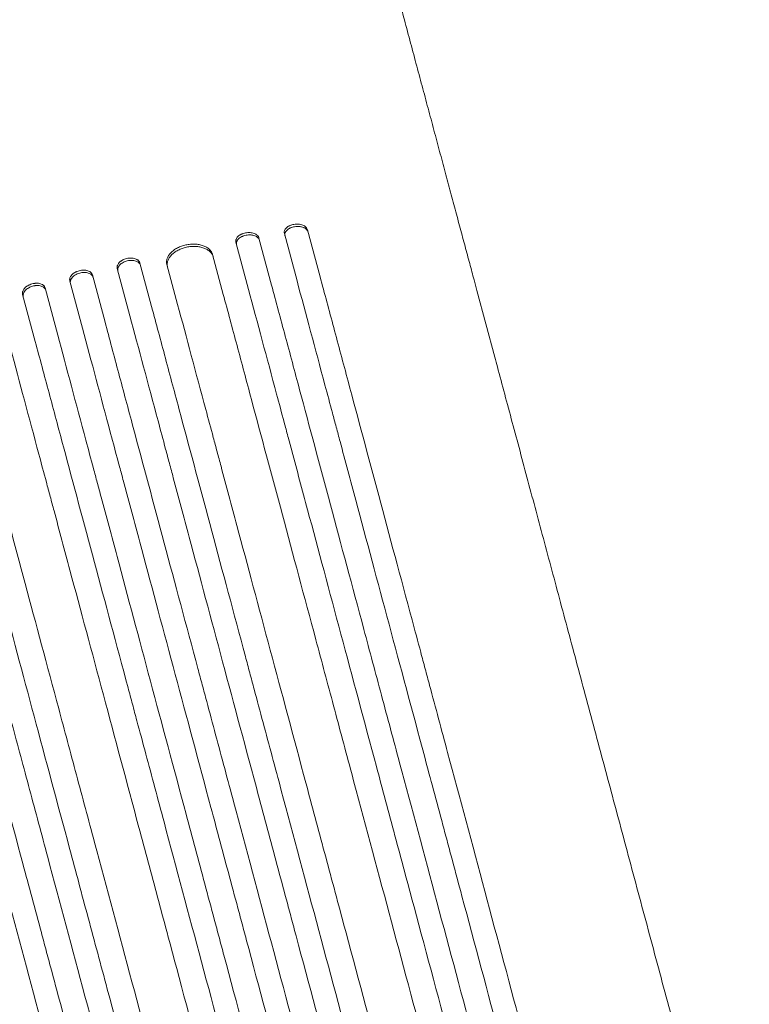
# Model space of a CAD drawing. Units: millimetres. Extents: x -7071 to 4972, y -6218 to 6755.
# Drawn here: x -1806 to -1337, y -3756 to -3123 of the extents above; entities that cross this region are included whole.
import ezdxf

# ---------------------------------------------------------------- set-up
doc = ezdxf.new("R2010")
doc.units = ezdxf.units.MM
doc.header["$LTSCALE"] = 20
doc.layers.add('2d', color=230, linetype='Continuous')

msp = doc.modelspace()

# ---------------------------------------------------------------- linework, layer by layer
at = {"layer": '2d', "lineweight": 0}
for p, q in [((-1643.77, -3293.7), (-1651.89, -3263.38)), ((-1635.58, -3260.51), (-1627.45, -3290.83)), ((-1612.58, -3288.38), (-1620.7, -3258.06)), ((-1666.68, -3266.16), (-1658.55, -3296.47)), ((-1674.77, -3299.69), (-1681.65, -3274.04)), ((-1742.91, -3283.03), (-1734.79, -3313.34)), ((-1720.21, -3309.77), (-1728.33, -3279.47)), ((-1711.01, -3280.38), (-1704.13, -3306.03)), ((-1750.77, -3317.43), (-1758.89, -3287.13)), ((-1789.27, -3295.45), (-1781.15, -3325.76)), ((-1773.38, -3291.01), (-1765.26, -3321.31)), ((-1795.55, -3329.96), (-1803.68, -3299.65)), ((-1500.41, -3339.94), (-1511.88, -3297.15))]:
    msp.add_line(p, q, dxfattribs=at)
for points, knots in [([(-1574.33, -3064.07), (-1573.47, -3067.29), (-1572.61, -3070.51), (-1570.38, -3078.84), (-1569.01, -3083.95), (-1566.28, -3094.14), (-1564.91, -3099.23), (-1562.2, -3109.36), (-1560.85, -3114.41), (-1558.15, -3124.46), (-1556.81, -3129.46), (-1554.15, -3139.4), (-1552.82, -3144.35), (-1550.2, -3154.16), (-1548.89, -3159.03), (-1546.3, -3168.68), (-1545.02, -3173.47), (-1542.48, -3182.95), (-1541.22, -3187.64), (-1538.74, -3196.92), (-1537.51, -3201.5), (-1535.09, -3210.54), (-1533.89, -3215.01), (-1531.53, -3223.8), (-1530.37, -3228.13), (-1528.09, -3236.65), (-1526.97, -3240.84), (-1524.77, -3249.06), (-1523.69, -3253.09), (-1521.57, -3261), (-1520.53, -3264.87), (-1518.5, -3272.43), (-1517.51, -3276.13), (-1515.58, -3283.33), (-1514.64, -3286.85), (-1513.1, -3292.61), (-1512.48, -3294.9), (-1511.88, -3297.15)], [0, 0, 0, 0, 10.001256, 10.001256, 25.889127, 25.889127, 41.765605, 41.765605, 57.635896, 57.635896, 73.504511, 73.504511, 89.374388, 89.374388, 105.247082, 105.247082, 121.122977, 121.122977, 137.001548, 137.001548, 152.881639, 152.881639, 168.76177, 168.76177, 184.640456, 184.640456, 200.516513, 200.516513, 216.389375, 216.389375, 232.259371, 232.259371, 248.127986, 248.127986, 263.998083, 263.998083, 274.861853, 274.861853, 274.861853, 274.861853]), ([(-1635.58, -3260.51), (-1635.66, -3260.2), (-1635.69, -3259.89), (-1635.67, -3259.42), (-1635.65, -3259.26), (-1635.59, -3258.94), (-1635.54, -3258.78), (-1635.38, -3258.31), (-1635.22, -3258.01), (-1634.81, -3257.41), (-1634.56, -3257.12), (-1633.99, -3256.57), (-1633.67, -3256.32), (-1633.13, -3255.96), (-1632.94, -3255.85), (-1632.55, -3255.63), (-1632.15, -3255.43), (-1631.72, -3255.25), (-1631.28, -3255.09), (-1631.05, -3255.01), (-1630.36, -3254.8), (-1629.88, -3254.69), (-1629.39, -3254.61)], [0, 0, 0, 0, 0.00147035, 0.00147035, 0.00220552, 0.00220552, 0.00294069, 0.00294069, 0.00441104, 0.00441104, 0.00588138, 0.00588138, 0.00735173, 0.00735173, 0.0080869, 0.0080869, 0.00882208, 0.00955725, 0.00955725, 0.01029242, 0.01029242, 0.01176277, 0.01176277, 0.01176277, 0.01176277]), ([(-1628.99, -3256.1), (-1629.48, -3256.18), (-1629.96, -3256.29), (-1630.64, -3256.5), (-1630.87, -3256.57), (-1631.31, -3256.74), (-1631.53, -3256.83), (-1632.15, -3257.12), (-1632.54, -3257.33), (-1633.26, -3257.8), (-1633.59, -3258.06), (-1634.16, -3258.6), (-1634.41, -3258.89), (-1634.71, -3259.34), (-1634.8, -3259.49), (-1634.96, -3259.8), (-1635.03, -3259.96), (-1635.2, -3260.43), (-1635.26, -3260.74), (-1635.29, -3261.38), (-1635.26, -3261.69), (-1635.18, -3262)], [0, 0, 0, 0, 0.00147038, 0.00147038, 0.00220556, 0.00220556, 0.00294075, 0.00294075, 0.00441113, 0.00441113, 0.0058815, 0.0058815, 0.00735188, 0.00735188, 0.00808707, 0.00808707, 0.00882226, 0.00882226, 0.01029263, 0.01029263, 0.01176301, 0.01176301, 0.01176301, 0.01176301]), ([(-1629.39, -3254.61), (-1628.91, -3254.53), (-1628.42, -3254.48), (-1627.68, -3254.45), (-1627.44, -3254.45), (-1626.95, -3254.46), (-1626.7, -3254.48), (-1625.98, -3254.54), (-1625.52, -3254.62), (-1624.62, -3254.82), (-1624.18, -3254.96), (-1623.38, -3255.27), (-1623.01, -3255.46), (-1622.5, -3255.77), (-1622.33, -3255.88), (-1622.03, -3256.12), (-1621.89, -3256.24), (-1621.5, -3256.61), (-1621.27, -3256.88), (-1620.92, -3257.46), (-1620.79, -3257.76), (-1620.7, -3258.06)], [0, 0, 0, 0, 0.00147091, 0.00147091, 0.00220636, 0.00220636, 0.00294182, 0.00294182, 0.00441273, 0.00441273, 0.00588364, 0.00588364, 0.00735455, 0.00735455, 0.00809, 0.00809, 0.00882546, 0.00882546, 0.01029637, 0.01029637, 0.01176728, 0.01176728, 0.01176728, 0.01176728]), ([(-1620.3, -3259.56), (-1620.39, -3259.25), (-1620.52, -3258.95), (-1620.78, -3258.53), (-1620.88, -3258.39), (-1621.1, -3258.12), (-1621.22, -3257.99), (-1621.62, -3257.61), (-1621.92, -3257.38), (-1622.43, -3257.06), (-1622.61, -3256.96), (-1622.98, -3256.78), (-1623.18, -3256.69), (-1623.78, -3256.45), (-1624.21, -3256.32), (-1624.88, -3256.16), (-1625.12, -3256.12), (-1625.58, -3256.04), (-1626.05, -3255.99), (-1626.54, -3255.96), (-1627.02, -3255.95), (-1627.27, -3255.95), (-1628.01, -3255.97), (-1628.51, -3256.02), (-1628.99, -3256.1)], [0, 0, 0, 0, 0.00147093, 0.00147093, 0.00220639, 0.00220639, 0.00294185, 0.00294185, 0.00441278, 0.00441278, 0.00514824, 0.00514824, 0.0058837, 0.0058837, 0.00735463, 0.00735463, 0.00809009, 0.00809009, 0.00882556, 0.00956102, 0.00956102, 0.01029648, 0.01029648, 0.01176741, 0.01176741, 0.01176741, 0.01176741]), ([(-1666.68, -3266.16), (-1666.76, -3265.85), (-1666.79, -3265.53), (-1666.77, -3265.06), (-1666.75, -3264.9), (-1666.69, -3264.58), (-1666.65, -3264.42), (-1666.48, -3263.94), (-1666.33, -3263.63), (-1665.92, -3263.02), (-1665.68, -3262.72), (-1665.11, -3262.16), (-1664.79, -3261.9), (-1664.25, -3261.53), (-1664.06, -3261.41), (-1663.68, -3261.19), (-1663.28, -3260.97), (-1662.85, -3260.79), (-1662.41, -3260.61), (-1662.19, -3260.53), (-1661.5, -3260.31), (-1661.02, -3260.18), (-1660.54, -3260.09)], [0, 0, 0, 0, 0.00146797, 0.00146797, 0.00220196, 0.00220196, 0.00293594, 0.00293594, 0.00440391, 0.00440391, 0.00587188, 0.00587188, 0.00733986, 0.00733986, 0.00807384, 0.00807384, 0.00880783, 0.00954181, 0.00954181, 0.0102758, 0.0102758, 0.01174377, 0.01174377, 0.01174377, 0.01174377]), ([(-1660.14, -3261.58), (-1660.63, -3261.67), (-1661.1, -3261.79), (-1661.78, -3262.01), (-1662, -3262.09), (-1662.44, -3262.27), (-1662.66, -3262.36), (-1663.28, -3262.67), (-1663.67, -3262.89), (-1664.38, -3263.38), (-1664.71, -3263.65), (-1665.27, -3264.21), (-1665.52, -3264.5), (-1665.82, -3264.96), (-1665.91, -3265.11), (-1666.07, -3265.43), (-1666.14, -3265.58), (-1666.3, -3266.06), (-1666.36, -3266.38), (-1666.39, -3267.02), (-1666.36, -3267.33), (-1666.28, -3267.64)], [0, 0, 0, 0, 0.00146799, 0.00146799, 0.00220198, 0.00220198, 0.00293598, 0.00293598, 0.00440397, 0.00440397, 0.00587196, 0.00587196, 0.00733995, 0.00733995, 0.00807394, 0.00807394, 0.00880794, 0.00880794, 0.01027593, 0.01027593, 0.01174392, 0.01174392, 0.01174392, 0.01174392]), ([(-1660.54, -3260.09), (-1660.05, -3260), (-1659.56, -3259.94), (-1658.83, -3259.9), (-1658.59, -3259.89), (-1658.1, -3259.89), (-1657.86, -3259.9), (-1657.14, -3259.95), (-1656.68, -3260.02), (-1655.78, -3260.21), (-1655.35, -3260.33), (-1654.55, -3260.63), (-1654.18, -3260.81), (-1653.67, -3261.12), (-1653.51, -3261.23), (-1653.21, -3261.46), (-1653.07, -3261.57), (-1652.68, -3261.94), (-1652.46, -3262.21), (-1652.1, -3262.78), (-1651.97, -3263.07), (-1651.89, -3263.38)], [0, 0, 0, 0, 0.0014684, 0.0014684, 0.0022026, 0.0022026, 0.0029368, 0.0029368, 0.00440521, 0.00440521, 0.00587361, 0.00587361, 0.00734201, 0.00734201, 0.00807621, 0.00807621, 0.00881041, 0.00881041, 0.01027882, 0.01027882, 0.01174722, 0.01174722, 0.01174722, 0.01174722]), ([(-1651.49, -3264.87), (-1651.57, -3264.56), (-1651.7, -3264.27), (-1651.97, -3263.85), (-1652.06, -3263.71), (-1652.28, -3263.44), (-1652.41, -3263.31), (-1652.8, -3262.94), (-1653.1, -3262.71), (-1653.77, -3262.31), (-1654.15, -3262.12), (-1654.95, -3261.82), (-1655.37, -3261.7), (-1656.05, -3261.55), (-1656.28, -3261.51), (-1656.74, -3261.45), (-1657.21, -3261.4), (-1657.69, -3261.38), (-1658.18, -3261.38), (-1658.42, -3261.39), (-1659.16, -3261.43), (-1659.65, -3261.49), (-1660.14, -3261.58)], [0, 0, 0, 0, 0.00146841, 0.00146841, 0.00220262, 0.00220262, 0.00293682, 0.00293682, 0.00440524, 0.00440524, 0.00587365, 0.00587365, 0.00734206, 0.00734206, 0.00807627, 0.00807627, 0.00881047, 0.00954468, 0.00954468, 0.01027889, 0.01027889, 0.0117473, 0.0117473, 0.0117473, 0.0117473]), ([(-1711.01, -3280.38), (-1711.17, -3279.76), (-1711.24, -3279.13), (-1711.2, -3278.18), (-1711.16, -3277.86), (-1711.04, -3277.21), (-1710.95, -3276.88), (-1710.63, -3275.91), (-1710.32, -3275.27), (-1709.73, -3274.34), (-1709.51, -3274.02), (-1709.02, -3273.41), (-1708.76, -3273.11), (-1707.92, -3272.24), (-1707.29, -3271.69), (-1706.22, -3270.92), (-1705.85, -3270.67), (-1705.08, -3270.19), (-1704.29, -3269.74), (-1703.44, -3269.34), (-1702.57, -3268.96), (-1702.12, -3268.78), (-1700.75, -3268.29), (-1699.81, -3268.03), (-1698.84, -3267.82)], [0, 0, 0, 0, 0.00293155, 0.00293155, 0.00439733, 0.00439733, 0.00586311, 0.00586311, 0.00879466, 0.00879466, 0.01026044, 0.01026044, 0.01172622, 0.01172622, 0.01465777, 0.01465777, 0.01612355, 0.01612355, 0.01758933, 0.01905511, 0.01905511, 0.02052088, 0.02052088, 0.02345244, 0.02345244, 0.02345244, 0.02345244]), ([(-1698.45, -3269.3), (-1699.41, -3269.51), (-1700.35, -3269.78), (-1701.71, -3270.26), (-1702.15, -3270.43), (-1703.02, -3270.81), (-1703.45, -3271.02), (-1704.69, -3271.66), (-1705.46, -3272.13), (-1706.51, -3272.9), (-1706.85, -3273.17), (-1707.5, -3273.73), (-1707.8, -3274.01), (-1708.64, -3274.88), (-1709.12, -3275.48), (-1709.72, -3276.43), (-1709.9, -3276.75), (-1710.21, -3277.39), (-1710.47, -3278.03), (-1710.64, -3278.67), (-1710.76, -3279.32), (-1710.8, -3279.65), (-1710.84, -3280.61), (-1710.77, -3281.24), (-1710.61, -3281.86)], [0, 0, 0, 0, 0.00293157, 0.00293157, 0.00439736, 0.00439736, 0.00586314, 0.00586314, 0.00879471, 0.00879471, 0.0102605, 0.0102605, 0.01172628, 0.01172628, 0.01465785, 0.01465785, 0.01612364, 0.01612364, 0.01758942, 0.01905521, 0.01905521, 0.02052099, 0.02052099, 0.02345256, 0.02345256, 0.02345256, 0.02345256]), ([(-1698.84, -3267.82), (-1697.87, -3267.61), (-1696.91, -3267.46), (-1695.45, -3267.34), (-1694.97, -3267.32), (-1694, -3267.3), (-1693.51, -3267.3), (-1692.09, -3267.37), (-1691.17, -3267.48), (-1689.83, -3267.73), (-1689.39, -3267.83), (-1688.54, -3268.06), (-1688.13, -3268.19), (-1686.94, -3268.63), (-1686.2, -3268.97), (-1685.19, -3269.56), (-1684.87, -3269.78), (-1684.27, -3270.22), (-1683.71, -3270.68), (-1683.23, -3271.19), (-1682.8, -3271.71), (-1682.6, -3271.99), (-1682.07, -3272.83), (-1681.81, -3273.42), (-1681.65, -3274.04)], [0, 0, 0, 0, 0.00293265, 0.00293265, 0.00439897, 0.00439897, 0.00586529, 0.00586529, 0.00879794, 0.00879794, 0.01026426, 0.01026426, 0.01173058, 0.01173058, 0.01466323, 0.01466323, 0.01612955, 0.01612955, 0.01759588, 0.0190622, 0.0190622, 0.02052852, 0.02052852, 0.02346117, 0.02346117, 0.02346117, 0.02346117]), ([(-1681.25, -3275.52), (-1681.41, -3274.91), (-1681.67, -3274.32), (-1682.19, -3273.49), (-1682.39, -3273.21), (-1682.83, -3272.69), (-1683.07, -3272.43), (-1683.85, -3271.7), (-1684.44, -3271.26), (-1685.45, -3270.66), (-1685.8, -3270.47), (-1686.55, -3270.13), (-1686.93, -3269.97), (-1688.12, -3269.54), (-1688.96, -3269.31), (-1690.3, -3269.05), (-1690.76, -3268.98), (-1691.69, -3268.87), (-1692.62, -3268.79), (-1693.58, -3268.78), (-1694.54, -3268.8), (-1695.03, -3268.82), (-1696.5, -3268.95), (-1697.48, -3269.09), (-1698.45, -3269.3)], [0, 0, 0, 0, 0.00293266, 0.00293266, 0.00439899, 0.00439899, 0.00586531, 0.00586531, 0.00879797, 0.00879797, 0.0102643, 0.0102643, 0.01173063, 0.01173063, 0.01466328, 0.01466328, 0.01612961, 0.01612961, 0.01759594, 0.01906227, 0.01906227, 0.0205286, 0.0205286, 0.02346126, 0.02346126, 0.02346126, 0.02346126]), ([(-1742.91, -3283.03), (-1742.99, -3282.72), (-1743.02, -3282.41), (-1743, -3281.93), (-1742.99, -3281.77), (-1742.93, -3281.44), (-1742.88, -3281.27), (-1742.72, -3280.78), (-1742.57, -3280.46), (-1742.18, -3279.82), (-1741.94, -3279.51), (-1741.38, -3278.91), (-1741.07, -3278.63), (-1740.54, -3278.22), (-1740.35, -3278.09), (-1739.97, -3277.84), (-1739.58, -3277.61), (-1739.16, -3277.4), (-1738.73, -3277.19), (-1738.5, -3277.1), (-1737.82, -3276.84), (-1737.35, -3276.69), (-1736.87, -3276.57)], [0, 0, 0, 0, 0.00146477, 0.00146477, 0.00219715, 0.00219715, 0.00292954, 0.00292954, 0.00439431, 0.00439431, 0.00585907, 0.00585907, 0.00732384, 0.00732384, 0.00805623, 0.00805623, 0.00878861, 0.00952099, 0.00952099, 0.01025338, 0.01025338, 0.01171815, 0.01171815, 0.01171815, 0.01171815]), ([(-1736.87, -3276.57), (-1736.39, -3276.45), (-1735.91, -3276.37), (-1735.19, -3276.29), (-1734.95, -3276.27), (-1734.47, -3276.25), (-1734.23, -3276.24), (-1733.52, -3276.26), (-1733.06, -3276.3), (-1732.18, -3276.44), (-1731.75, -3276.55), (-1730.96, -3276.82), (-1730.6, -3276.98), (-1730.09, -3277.26), (-1729.93, -3277.37), (-1729.64, -3277.58), (-1729.36, -3277.81), (-1729.12, -3278.05), (-1728.91, -3278.31), (-1728.81, -3278.45), (-1728.54, -3278.87), (-1728.42, -3279.16), (-1728.33, -3279.47)], [0, 0, 0, 0, 0.00146489, 0.00146489, 0.00219733, 0.00219733, 0.00292978, 0.00292978, 0.00439467, 0.00439467, 0.00585956, 0.00585956, 0.00732445, 0.00732445, 0.00805689, 0.00805689, 0.00878934, 0.00952178, 0.00952178, 0.01025423, 0.01025423, 0.01171912, 0.01171912, 0.01171912, 0.01171912]), ([(-1736.48, -3278.05), (-1736.96, -3278.17), (-1737.42, -3278.32), (-1738.1, -3278.58), (-1738.32, -3278.67), (-1738.75, -3278.87), (-1738.96, -3278.98), (-1739.58, -3279.32), (-1739.96, -3279.56), (-1740.66, -3280.1), (-1740.98, -3280.39), (-1741.54, -3280.98), (-1741.78, -3281.29), (-1742.07, -3281.77), (-1742.16, -3281.94), (-1742.31, -3282.26), (-1742.44, -3282.58), (-1742.53, -3282.91), (-1742.59, -3283.24), (-1742.61, -3283.4), (-1742.63, -3283.89), (-1742.59, -3284.2), (-1742.51, -3284.51)], [0, 0, 0, 0, 0.00146477, 0.00146477, 0.00219715, 0.00219715, 0.00292954, 0.00292954, 0.00439431, 0.00439431, 0.00585908, 0.00585908, 0.00732385, 0.00732385, 0.00805623, 0.00805623, 0.00878862, 0.009521, 0.009521, 0.01025339, 0.01025339, 0.01171816, 0.01171816, 0.01171816, 0.01171816]), ([(-1727.94, -3280.95), (-1728.02, -3280.64), (-1728.15, -3280.35), (-1728.41, -3279.93), (-1728.5, -3279.8), (-1728.72, -3279.54), (-1728.84, -3279.42), (-1729.23, -3279.06), (-1729.52, -3278.85), (-1730.19, -3278.47), (-1730.56, -3278.3), (-1731.35, -3278.03), (-1731.77, -3277.93), (-1732.43, -3277.82), (-1732.66, -3277.79), (-1733.12, -3277.75), (-1733.58, -3277.72), (-1734.06, -3277.73), (-1734.54, -3277.75), (-1734.78, -3277.77), (-1735.51, -3277.85), (-1735.99, -3277.94), (-1736.48, -3278.05)], [0, 0, 0, 0, 0.00146489, 0.00146489, 0.00219734, 0.00219734, 0.00292978, 0.00292978, 0.00439467, 0.00439467, 0.00585956, 0.00585956, 0.00732445, 0.00732445, 0.0080569, 0.0080569, 0.00878934, 0.00952179, 0.00952179, 0.01025423, 0.01025423, 0.01171912, 0.01171912, 0.01171912, 0.01171912]), ([(-1773.38, -3291.01), (-1773.46, -3290.7), (-1773.5, -3290.39), (-1773.48, -3289.9), (-1773.46, -3289.74), (-1773.4, -3289.41), (-1773.36, -3289.24), (-1773.2, -3288.74), (-1773.05, -3288.42), (-1772.66, -3287.77), (-1772.42, -3287.44), (-1771.87, -3286.83), (-1771.56, -3286.54), (-1771.03, -3286.13), (-1770.85, -3285.99), (-1770.47, -3285.73), (-1770.08, -3285.49), (-1769.66, -3285.27), (-1769.23, -3285.06), (-1769.01, -3284.96), (-1768.33, -3284.68), (-1767.87, -3284.52), (-1767.39, -3284.39)], [0, 0, 0, 0, 0.00146453, 0.00146453, 0.00219679, 0.00219679, 0.00292906, 0.00292906, 0.00439359, 0.00439359, 0.00585811, 0.00585811, 0.00732264, 0.00732264, 0.00805491, 0.00805491, 0.00878717, 0.00951944, 0.00951944, 0.0102517, 0.0102517, 0.01171623, 0.01171623, 0.01171623, 0.01171623]), ([(-1766.99, -3285.87), (-1767.47, -3286), (-1767.93, -3286.16), (-1768.6, -3286.43), (-1768.82, -3286.53), (-1769.25, -3286.74), (-1769.47, -3286.85), (-1770.08, -3287.21), (-1770.45, -3287.46), (-1771.15, -3288.01), (-1771.47, -3288.31), (-1772.02, -3288.92), (-1772.26, -3289.24), (-1772.55, -3289.73), (-1772.64, -3289.89), (-1772.79, -3290.22), (-1772.92, -3290.55), (-1773, -3290.88), (-1773.06, -3291.21), (-1773.08, -3291.37), (-1773.1, -3291.86), (-1773.07, -3292.18), (-1772.98, -3292.49)], [0, 0, 0, 0, 0.00146453, 0.00146453, 0.00219679, 0.00219679, 0.00292906, 0.00292906, 0.00439359, 0.00439359, 0.00585811, 0.00585811, 0.00732264, 0.00732264, 0.00805491, 0.00805491, 0.00878717, 0.00951944, 0.00951944, 0.0102517, 0.0102517, 0.01171623, 0.01171623, 0.01171623, 0.01171623]), ([(-1767.39, -3284.39), (-1766.91, -3284.26), (-1766.43, -3284.17), (-1765.71, -3284.07), (-1765.47, -3284.05), (-1765, -3284.01), (-1764.76, -3284.01), (-1764.05, -3284.01), (-1763.6, -3284.04), (-1762.72, -3284.17), (-1762.29, -3284.26), (-1761.51, -3284.52), (-1761.15, -3284.67), (-1760.65, -3284.95), (-1760.49, -3285.05), (-1760.19, -3285.26), (-1759.91, -3285.48), (-1759.68, -3285.72), (-1759.46, -3285.98), (-1759.36, -3286.11), (-1759.1, -3286.53), (-1758.97, -3286.82), (-1758.89, -3287.13)], [0, 0, 0, 0, 0.00146453, 0.00146453, 0.00219679, 0.00219679, 0.00292906, 0.00292906, 0.00439359, 0.00439359, 0.00585811, 0.00585811, 0.00732264, 0.00732264, 0.00805491, 0.00805491, 0.00878717, 0.00951944, 0.00951944, 0.0102517, 0.0102517, 0.01171623, 0.01171623, 0.01171623, 0.01171623]), ([(-1758.49, -3288.61), (-1758.58, -3288.3), (-1758.71, -3288.01), (-1758.96, -3287.6), (-1759.06, -3287.47), (-1759.28, -3287.21), (-1759.4, -3287.09), (-1759.78, -3286.73), (-1760.08, -3286.53), (-1760.74, -3286.16), (-1761.11, -3286), (-1761.89, -3285.75), (-1762.31, -3285.65), (-1762.97, -3285.55), (-1763.2, -3285.53), (-1763.65, -3285.49), (-1764.12, -3285.48), (-1764.59, -3285.49), (-1765.06, -3285.53), (-1765.31, -3285.55), (-1766.03, -3285.65), (-1766.51, -3285.74), (-1766.99, -3285.87)], [0, 0, 0, 0, 0.00146453, 0.00146453, 0.00219679, 0.00219679, 0.00292906, 0.00292906, 0.00439359, 0.00439359, 0.00585811, 0.00585811, 0.00732264, 0.00732264, 0.00805491, 0.00805491, 0.00878717, 0.00951944, 0.00951944, 0.0102517, 0.0102517, 0.01171623, 0.01171623, 0.01171623, 0.01171623]), ([(-1612.58, -3288.38), (-1609.75, -3298.93), (-1606.84, -3309.79), (-1602.35, -3326.56), (-1600.83, -3332.23), (-1597.76, -3343.7), (-1596.2, -3349.5), (-1588.35, -3378.83), (-1581.78, -3403.34), (-1568.09, -3454.43), (-1560.97, -3481.01), (-1551.71, -3515.55), (-1549.84, -3522.52), (-1547.01, -3533.08), (-1546.07, -3536.61), (-1544.17, -3543.7), (-1543.22, -3547.25), (-1538.45, -3565.05), (-1534.59, -3579.45), (-1522.9, -3623.09), (-1514.94, -3652.78), (-1498.71, -3713.35), (-1490.44, -3744.22), (-1477.79, -3791.44), (-1473.53, -3807.33), (-1468.16, -3827.39), (-1467.08, -3831.41), (-1464.92, -3839.46), (-1463.84, -3843.48), (-1460.6, -3855.58), (-1458.44, -3863.65), (-1447.6, -3904.1), (-1438.87, -3936.66), (-1430.09, -3969.44)], [0, 0, 0, 0, 0.050942, 0.050942, 0.076413, 0.076413, 0.1018839, 0.1018839, 0.2037679, 0.2037679, 0.3056518, 0.3056518, 0.3311228, 0.3311228, 0.3438583, 0.3438583, 0.3565938, 0.3565938, 0.4075358, 0.4075358, 0.5094197, 0.5094197, 0.6113037, 0.6113037, 0.6622457, 0.6622457, 0.6749812, 0.6749812, 0.6877167, 0.6877167, 0.7131876, 0.7131876, 0.8150716, 0.8150716, 0.8150716, 0.8150716]), ([(-1803.68, -3299.65), (-1803.76, -3299.35), (-1803.79, -3299.03), (-1803.77, -3298.54), (-1803.76, -3298.38), (-1803.7, -3298.05), (-1803.66, -3297.88), (-1803.5, -3297.37), (-1803.35, -3297.04), (-1802.96, -3296.38), (-1802.73, -3296.05), (-1802.18, -3295.42), (-1801.87, -3295.12), (-1801.35, -3294.7), (-1801.16, -3294.56), (-1800.79, -3294.29), (-1800.4, -3294.04), (-1799.98, -3293.8), (-1799.56, -3293.58), (-1799.34, -3293.48), (-1798.66, -3293.18), (-1798.2, -3293.02), (-1797.73, -3292.88)], [0, 0, 0, 0, 0.00146489, 0.00146489, 0.00219733, 0.00219733, 0.00292978, 0.00292978, 0.00439467, 0.00439467, 0.00585956, 0.00585956, 0.00732445, 0.00732445, 0.00805689, 0.00805689, 0.00878934, 0.00952178, 0.00952178, 0.01025422, 0.01025422, 0.01171911, 0.01171911, 0.01171911, 0.01171911]), ([(-1797.33, -3294.36), (-1797.8, -3294.5), (-1798.26, -3294.66), (-1798.93, -3294.95), (-1799.15, -3295.06), (-1799.58, -3295.28), (-1799.79, -3295.4), (-1800.39, -3295.76), (-1800.77, -3296.03), (-1801.46, -3296.6), (-1801.78, -3296.9), (-1802.33, -3297.53), (-1802.56, -3297.85), (-1802.85, -3298.35), (-1802.94, -3298.52), (-1803.09, -3298.85), (-1803.22, -3299.18), (-1803.3, -3299.52), (-1803.36, -3299.85), (-1803.38, -3300.02), (-1803.4, -3300.51), (-1803.36, -3300.83), (-1803.28, -3301.13)], [0, 0, 0, 0, 0.00146489, 0.00146489, 0.00219734, 0.00219734, 0.00292978, 0.00292978, 0.00439467, 0.00439467, 0.00585956, 0.00585956, 0.00732445, 0.00732445, 0.0080569, 0.0080569, 0.00878934, 0.00952179, 0.00952179, 0.01025424, 0.01025424, 0.01171913, 0.01171913, 0.01171913, 0.01171913]), ([(-1797.73, -3292.88), (-1797.25, -3292.74), (-1796.78, -3292.63), (-1796.06, -3292.52), (-1795.82, -3292.49), (-1795.35, -3292.45), (-1795.11, -3292.44), (-1794.41, -3292.42), (-1793.96, -3292.45), (-1793.08, -3292.56), (-1792.66, -3292.65), (-1791.88, -3292.88), (-1791.52, -3293.03), (-1791.02, -3293.3), (-1790.86, -3293.4), (-1790.57, -3293.6), (-1790.29, -3293.82), (-1790.06, -3294.06), (-1789.84, -3294.31), (-1789.74, -3294.44), (-1789.48, -3294.85), (-1789.35, -3295.15), (-1789.27, -3295.45)], [0, 0, 0, 0, 0.00146477, 0.00146477, 0.00219715, 0.00219715, 0.00292954, 0.00292954, 0.00439431, 0.00439431, 0.00585908, 0.00585908, 0.00732385, 0.00732385, 0.00805623, 0.00805623, 0.00878861, 0.009521, 0.009521, 0.01025338, 0.01025338, 0.01171815, 0.01171815, 0.01171815, 0.01171815]), ([(-1788.87, -3296.93), (-1788.96, -3296.63), (-1789.08, -3296.34), (-1789.34, -3295.93), (-1789.44, -3295.8), (-1789.65, -3295.55), (-1789.77, -3295.42), (-1790.16, -3295.08), (-1790.45, -3294.87), (-1791.11, -3294.52), (-1791.48, -3294.37), (-1792.26, -3294.13), (-1792.67, -3294.04), (-1793.33, -3293.95), (-1793.56, -3293.93), (-1794.01, -3293.91), (-1794.47, -3293.9), (-1794.94, -3293.93), (-1795.41, -3293.97), (-1795.65, -3294), (-1796.38, -3294.11), (-1796.85, -3294.22), (-1797.33, -3294.36)], [0, 0, 0, 0, 0.00146477, 0.00146477, 0.00219715, 0.00219715, 0.00292954, 0.00292954, 0.00439431, 0.00439431, 0.00585908, 0.00585908, 0.00732385, 0.00732385, 0.00805623, 0.00805623, 0.00878862, 0.009521, 0.009521, 0.01025338, 0.01025338, 0.01171815, 0.01171815, 0.01171815, 0.01171815]), ([(-1643.77, -3293.7), (-1640.93, -3304.29), (-1638.01, -3315.19), (-1633.5, -3332.02), (-1631.97, -3337.71), (-1628.89, -3349.23), (-1627.33, -3355.05), (-1619.44, -3384.5), (-1612.84, -3409.11), (-1599.1, -3460.41), (-1591.95, -3487.1), (-1582.65, -3521.78), (-1580.78, -3528.78), (-1576.99, -3542.92), (-1575.08, -3550.03), (-1569.34, -3571.47), (-1565.47, -3585.92), (-1553.73, -3629.72), (-1545.74, -3659.52), (-1529.45, -3720.32), (-1521.15, -3751.32), (-1508.45, -3798.72), (-1504.17, -3814.67), (-1498.78, -3834.81), (-1497.7, -3838.84), (-1495.53, -3846.92), (-1494.45, -3850.97), (-1491.2, -3863.1), (-1489.02, -3871.21), (-1478.15, -3911.81), (-1469.39, -3944.49), (-1460.57, -3977.4)], [0, 0, 0, 0, 0.0511382, 0.0511382, 0.0767072, 0.0767072, 0.1022763, 0.1022763, 0.2045526, 0.2045526, 0.306829, 0.306829, 0.332398, 0.332398, 0.3579671, 0.3579671, 0.4091053, 0.4091053, 0.5113816, 0.5113816, 0.6136579, 0.6136579, 0.6647961, 0.6647961, 0.6775806, 0.6775806, 0.6903652, 0.6903652, 0.7159342, 0.7159342, 0.8182106, 0.8182106, 0.8182106, 0.8182106]), ([(-1444.61, -3973.22), (-1449.01, -3956.8), (-1453.4, -3940.42), (-1459.97, -3915.9), (-1462.16, -3907.72), (-1466.52, -3891.44), (-1468.69, -3883.33), (-1479.53, -3842.89), (-1488.09, -3810.96), (-1504.98, -3747.93), (-1513.31, -3716.83), (-1523.58, -3678.48), (-1525.63, -3670.84), (-1528.69, -3659.42), (-1529.71, -3655.62), (-1531.74, -3648.06), (-1532.74, -3644.29), (-1537.77, -3625.53), (-1541.73, -3610.74), (-1553.44, -3567.04), (-1561.01, -3538.79), (-1575.69, -3484.03), (-1582.79, -3457.51), (-1593.09, -3419.07), (-1596.47, -3406.48), (-1600.61, -3391.02), (-1601.43, -3387.94), (-1603.07, -3381.82), (-1603.89, -3378.79), (-1606.31, -3369.72), (-1607.91, -3363.76), (-1615.8, -3334.32), (-1621.79, -3311.97), (-1627.45, -3290.83)], [0, 0, 0, 0, 0.0510415, 0.0510415, 0.0765623, 0.0765623, 0.1020831, 0.1020831, 0.2041661, 0.2041661, 0.3062492, 0.3062492, 0.33177, 0.33177, 0.3445303, 0.3445303, 0.3572907, 0.3572907, 0.4083323, 0.4083323, 0.5104153, 0.5104153, 0.6124984, 0.6124984, 0.6635399, 0.6635399, 0.6763003, 0.6763003, 0.6890607, 0.6890607, 0.7145814, 0.7145814, 0.8166645, 0.8166645, 0.8166645, 0.8166645]), ([(-1674.77, -3299.69), (-1671.93, -3310.31), (-1669, -3321.25), (-1664.47, -3338.13), (-1662.94, -3343.84), (-1659.85, -3355.39), (-1658.28, -3361.23), (-1650.37, -3390.77), (-1643.76, -3415.45), (-1629.97, -3466.91), (-1622.8, -3493.67), (-1613.47, -3528.46), (-1611.59, -3535.48), (-1607.79, -3549.66), (-1605.88, -3556.79), (-1600.12, -3578.29), (-1596.24, -3592.78), (-1584.47, -3636.71), (-1576.46, -3666.6), (-1560.12, -3727.57), (-1551.79, -3758.66), (-1539.05, -3806.2), (-1534.77, -3822.2), (-1529.35, -3842.4), (-1528.27, -3846.45), (-1526.1, -3854.55), (-1525.01, -3858.61), (-1521.75, -3870.78), (-1519.57, -3878.91), (-1508.66, -3919.62), (-1499.88, -3952.4), (-1491.04, -3985.4)], [0, 0, 0, 0, 0.0512878, 0.0512878, 0.0769317, 0.0769317, 0.1025756, 0.1025756, 0.2051513, 0.2051513, 0.3077269, 0.3077269, 0.3333708, 0.3333708, 0.3590147, 0.3590147, 0.4103025, 0.4103025, 0.5128782, 0.5128782, 0.6154538, 0.6154538, 0.6667416, 0.6667416, 0.6795636, 0.6795636, 0.6923855, 0.6923855, 0.7180294, 0.7180294, 0.8206051, 0.8206051, 0.8206051, 0.8206051]), ([(-1475.08, -3981.2), (-1479.49, -3964.73), (-1483.9, -3948.29), (-1490.49, -3923.68), (-1492.69, -3915.48), (-1497.07, -3899.15), (-1499.25, -3891), (-1510.12, -3850.43), (-1518.71, -3818.39), (-1535.65, -3755.14), (-1544.01, -3723.94), (-1554.32, -3685.46), (-1556.38, -3677.79), (-1560.47, -3662.51), (-1562.51, -3654.92), (-1568.56, -3632.33), (-1572.53, -3617.5), (-1584.28, -3573.66), (-1591.88, -3545.31), (-1606.6, -3490.35), (-1613.73, -3463.75), (-1624.07, -3425.16), (-1627.46, -3412.52), (-1631.61, -3397.01), (-1632.44, -3393.92), (-1634.09, -3387.78), (-1634.9, -3384.73), (-1637.34, -3375.64), (-1638.94, -3369.65), (-1646.86, -3340.11), (-1652.87, -3317.68), (-1658.55, -3296.47)], [0, 0, 0, 0, 0.0512151, 0.0512151, 0.0768227, 0.0768227, 0.1024303, 0.1024303, 0.2048606, 0.2048606, 0.3072908, 0.3072908, 0.3328984, 0.3328984, 0.358506, 0.358506, 0.4097211, 0.4097211, 0.5121514, 0.5121514, 0.6145817, 0.6145817, 0.6657968, 0.6657968, 0.6786006, 0.6786006, 0.6914044, 0.6914044, 0.717012, 0.717012, 0.8194423, 0.8194423, 0.8194423, 0.8194423]), ([(-1520.04, -3993.07), (-1524.47, -3976.54), (-1528.89, -3960.04), (-1535.51, -3935.35), (-1537.71, -3927.13), (-1542.1, -3910.74), (-1544.29, -3902.57), (-1555.2, -3861.86), (-1563.81, -3829.71), (-1580.82, -3766.25), (-1589.21, -3734.94), (-1599.55, -3696.32), (-1601.62, -3688.63), (-1605.72, -3673.29), (-1607.76, -3665.68), (-1613.84, -3643.02), (-1617.82, -3628.14), (-1629.61, -3584.16), (-1637.23, -3555.71), (-1652.01, -3500.57), (-1659.16, -3473.87), (-1669.53, -3435.16), (-1672.93, -3422.47), (-1677.1, -3406.9), (-1677.93, -3403.8), (-1679.58, -3397.65), (-1680.4, -3394.59), (-1682.85, -3385.46), (-1684.46, -3379.46), (-1692.4, -3349.81), (-1698.43, -3327.31), (-1704.13, -3306.03)], [0, 0, 0, 0, 0.051387, 0.051387, 0.0770805, 0.0770805, 0.102774, 0.102774, 0.205548, 0.205548, 0.308322, 0.308322, 0.3340155, 0.3340155, 0.359709, 0.359709, 0.411096, 0.411096, 0.51387, 0.51387, 0.6166441, 0.6166441, 0.6680311, 0.6680311, 0.6808778, 0.6808778, 0.6937246, 0.6937246, 0.7194181, 0.7194181, 0.8221921, 0.8221921, 0.8221921, 0.8221921]), ([(-1550.48, -4001.17), (-1554.92, -3984.61), (-1559.34, -3968.1), (-1565.97, -3943.38), (-1568.17, -3935.15), (-1572.57, -3918.74), (-1574.76, -3910.56), (-1585.68, -3869.8), (-1594.31, -3837.62), (-1611.33, -3774.09), (-1619.73, -3742.74), (-1629.05, -3707.95), (-1630.09, -3704.09), (-1632.15, -3696.38), (-1633.18, -3692.53), (-1636.27, -3681.02), (-1638.31, -3673.4), (-1644.38, -3650.72), (-1648.38, -3635.82), (-1660.18, -3591.79), (-1667.8, -3563.31), (-1682.6, -3508.11), (-1689.76, -3481.38), (-1700.15, -3442.61), (-1703.55, -3429.92), (-1707.73, -3414.33), (-1708.56, -3411.22), (-1710.21, -3405.06), (-1711.03, -3402), (-1713.48, -3392.86), (-1715.09, -3386.85), (-1723.04, -3357.17), (-1729.08, -3334.64), (-1734.79, -3313.34)], [0, 0, 0, 0, 0.0514455, 0.0514455, 0.0771683, 0.0771683, 0.102891, 0.102891, 0.205782, 0.205782, 0.308673, 0.308673, 0.3215344, 0.3215344, 0.3343958, 0.3343958, 0.3601185, 0.3601185, 0.411564, 0.411564, 0.514455, 0.514455, 0.617346, 0.617346, 0.6687916, 0.6687916, 0.6816529, 0.6816529, 0.6945143, 0.6945143, 0.7202371, 0.7202371, 0.8231281, 0.8231281, 0.8231281, 0.8231281]), ([(-1720.21, -3309.77), (-1717.36, -3320.42), (-1714.42, -3331.39), (-1709.89, -3348.31), (-1708.35, -3354.04), (-1705.25, -3365.62), (-1703.68, -3371.47), (-1695.74, -3401.09), (-1689.11, -3425.84), (-1675.29, -3477.43), (-1668.09, -3504.28), (-1659.68, -3535.67), (-1658.74, -3539.18), (-1656.86, -3546.22), (-1655.91, -3549.76), (-1653.05, -3560.42), (-1651.14, -3567.57), (-1645.36, -3589.12), (-1641.47, -3603.65), (-1629.67, -3647.69), (-1613.61, -3707.62), (-1596.91, -3769.96), (-1584.13, -3817.63), (-1579.83, -3833.68), (-1574.41, -3853.93), (-1573.32, -3857.99), (-1571.14, -3866.11), (-1570.05, -3870.18), (-1566.78, -3882.38), (-1564.6, -3890.53), (-1553.66, -3931.35), (-1544.85, -3964.22), (-1535.99, -3997.3)], [0, 0, 0, 0, 0.0514234, 0.0514234, 0.0771352, 0.0771352, 0.1028469, 0.1028469, 0.2056938, 0.2056938, 0.3085407, 0.3085407, 0.3213965, 0.3213965, 0.3342524, 0.3342524, 0.3599641, 0.3599641, 0.4113876, 0.4113876, 0.5142344, 0.6170813, 0.6170813, 0.6685048, 0.6685048, 0.6813606, 0.6813606, 0.6942165, 0.6942165, 0.7199282, 0.7199282, 0.8227751, 0.8227751, 0.8227751, 0.8227751]), ([(-1750.77, -3317.43), (-1747.92, -3328.09), (-1744.98, -3339.06), (-1740.44, -3356), (-1738.9, -3361.73), (-1735.8, -3373.31), (-1734.23, -3379.17), (-1726.29, -3408.81), (-1719.65, -3433.58), (-1705.82, -3485.21), (-1698.62, -3512.07), (-1690.2, -3543.49), (-1689.26, -3546.99), (-1687.37, -3554.04), (-1686.42, -3557.58), (-1683.56, -3568.25), (-1681.65, -3575.4), (-1675.87, -3596.97), (-1671.97, -3611.51), (-1660.17, -3655.57), (-1652.13, -3685.56), (-1635.74, -3746.74), (-1627.38, -3777.93), (-1614.6, -3825.63), (-1610.3, -3841.69), (-1604.87, -3861.95), (-1603.78, -3866.02), (-1601.6, -3874.14), (-1600.51, -3878.21), (-1597.24, -3890.42), (-1595.05, -3898.58), (-1584.11, -3939.42), (-1575.3, -3972.32), (-1566.42, -4005.42)], [0, 0, 0, 0, 0.0514576, 0.0514576, 0.0771864, 0.0771864, 0.1029153, 0.1029153, 0.2058305, 0.2058305, 0.3087458, 0.3087458, 0.3216102, 0.3216102, 0.3344746, 0.3344746, 0.3602034, 0.3602034, 0.411661, 0.411661, 0.5145763, 0.5145763, 0.6174915, 0.6174915, 0.6689492, 0.6689492, 0.6818136, 0.6818136, 0.694678, 0.694678, 0.7204068, 0.7204068, 0.8233221, 0.8233221, 0.8233221, 0.8233221]), ([(-1596.85, -4013.59), (-1601.28, -3997.04), (-1605.71, -3980.52), (-1612.33, -3955.81), (-1614.54, -3947.57), (-1618.93, -3931.16), (-1621.12, -3922.98), (-1632.05, -3882.23), (-1640.67, -3850.04), (-1657.69, -3786.51), (-1666.09, -3755.16), (-1675.42, -3720.37), (-1676.45, -3716.51), (-1678.51, -3708.8), (-1679.54, -3704.96), (-1682.63, -3693.45), (-1684.67, -3685.83), (-1690.75, -3663.14), (-1694.74, -3648.24), (-1706.54, -3604.21), (-1714.17, -3575.74), (-1728.96, -3520.53), (-1736.12, -3493.8), (-1746.51, -3455.04), (-1749.91, -3442.34), (-1754.09, -3426.75), (-1754.92, -3423.65), (-1756.57, -3417.48), (-1757.39, -3414.42), (-1759.84, -3405.29), (-1761.45, -3399.27), (-1769.41, -3369.59), (-1775.44, -3347.07), (-1781.15, -3325.76)], [0, 0, 0, 0, 0.0514455, 0.0514455, 0.0771683, 0.0771683, 0.102891, 0.102891, 0.205782, 0.205782, 0.308673, 0.308673, 0.3215344, 0.3215344, 0.3343958, 0.3343958, 0.3601185, 0.3601185, 0.411564, 0.411564, 0.514455, 0.514455, 0.617346, 0.617346, 0.6687916, 0.6687916, 0.6816529, 0.6816529, 0.6945143, 0.6945143, 0.7202371, 0.7202371, 0.8231281, 0.8231281, 0.8231281, 0.8231281]), ([(-1580.91, -4009.31), (-1585.35, -3992.75), (-1589.77, -3976.23), (-1596.4, -3951.51), (-1598.61, -3943.27), (-1603, -3926.86), (-1605.2, -3918.68), (-1616.12, -3877.91), (-1624.75, -3845.72), (-1641.77, -3782.17), (-1650.18, -3750.82), (-1659.5, -3716.02), (-1660.53, -3712.16), (-1662.6, -3704.45), (-1663.63, -3700.6), (-1666.72, -3689.09), (-1668.76, -3681.47), (-1674.84, -3658.78), (-1678.83, -3643.88), (-1690.63, -3599.83), (-1698.26, -3571.35), (-1713.06, -3516.14), (-1720.22, -3489.4), (-1730.61, -3450.62), (-1734.01, -3437.92), (-1738.19, -3422.33), (-1739.02, -3419.22), (-1740.68, -3413.06), (-1741.5, -3409.99), (-1743.95, -3400.86), (-1745.56, -3394.85), (-1753.51, -3365.16), (-1759.55, -3342.62), (-1765.26, -3321.31)], [0, 0, 0, 0, 0.0514576, 0.0514576, 0.0771864, 0.0771864, 0.1029153, 0.1029153, 0.2058305, 0.2058305, 0.3087458, 0.3087458, 0.3216102, 0.3216102, 0.3344746, 0.3344746, 0.3602034, 0.3602034, 0.411661, 0.411661, 0.5145763, 0.5145763, 0.6174915, 0.6174915, 0.6689492, 0.6689492, 0.6818136, 0.6818136, 0.694678, 0.694678, 0.7204068, 0.7204068, 0.8233221, 0.8233221, 0.8233221, 0.8233221]), ([(-1795.55, -3329.96), (-1792.7, -3340.61), (-1789.76, -3351.57), (-1785.23, -3368.5), (-1783.69, -3374.22), (-1780.59, -3385.8), (-1779.02, -3391.66), (-1771.09, -3421.28), (-1764.45, -3446.03), (-1750.63, -3497.62), (-1743.44, -3524.46), (-1735.03, -3555.86), (-1734.09, -3559.36), (-1732.2, -3566.41), (-1731.25, -3569.95), (-1728.39, -3580.61), (-1726.48, -3587.75), (-1720.7, -3609.31), (-1716.81, -3623.84), (-1705.01, -3667.87), (-1688.95, -3727.81), (-1672.25, -3790.15), (-1659.47, -3837.82), (-1655.17, -3853.86), (-1649.75, -3874.12), (-1648.66, -3878.18), (-1646.48, -3886.3), (-1645.39, -3890.36), (-1642.12, -3902.57), (-1639.94, -3910.72), (-1629, -3951.54), (-1620.2, -3984.41), (-1611.33, -4017.49)], [0, 0, 0, 0, 0.0514234, 0.0514234, 0.0771352, 0.0771352, 0.1028469, 0.1028469, 0.2056938, 0.2056938, 0.3085407, 0.3085407, 0.3213965, 0.3213965, 0.3342524, 0.3342524, 0.3599641, 0.3599641, 0.4113876, 0.4113876, 0.5142344, 0.6170813, 0.6170813, 0.6685048, 0.6685048, 0.6813606, 0.6813606, 0.6942165, 0.6942165, 0.7199282, 0.7199282, 0.8227751, 0.8227751, 0.8227751, 0.8227751]), ([(-1627.26, -4021.8), (-1631.69, -4005.27), (-1636.11, -3988.77), (-1642.72, -3964.08), (-1644.93, -3955.86), (-1649.32, -3939.47), (-1651.51, -3931.3), (-1662.42, -3890.59), (-1671.03, -3858.44), (-1688.04, -3794.98), (-1696.43, -3763.66), (-1706.77, -3725.05), (-1708.83, -3717.36), (-1712.94, -3702.02), (-1714.98, -3694.41), (-1721.05, -3671.75), (-1725.04, -3656.87), (-1736.83, -3612.89), (-1744.45, -3584.44), (-1759.22, -3529.3), (-1766.38, -3502.6), (-1776.75, -3463.89), (-1780.15, -3451.2), (-1784.32, -3435.63), (-1785.15, -3432.53), (-1786.8, -3426.37), (-1787.62, -3423.31), (-1790.07, -3414.19), (-1791.68, -3408.19), (-1799.62, -3378.54), (-1805.65, -3356.04), (-1811.35, -3334.76)], [0, 0, 0, 0, 0.051387, 0.051387, 0.0770805, 0.0770805, 0.102774, 0.102774, 0.205548, 0.205548, 0.308322, 0.308322, 0.3340155, 0.3340155, 0.359709, 0.359709, 0.411096, 0.411096, 0.51387, 0.51387, 0.6166441, 0.6166441, 0.6680311, 0.6680311, 0.6808778, 0.6808778, 0.6937246, 0.6937246, 0.7194181, 0.7194181, 0.8221921, 0.8221921, 0.8221921, 0.8221921]), ([(-1500.41, -3339.94), (-1499.86, -3342.01), (-1499.3, -3344.1), (-1497.2, -3351.94), (-1495.63, -3357.79), (-1492.45, -3369.67), (-1490.84, -3375.69), (-1487.56, -3387.91), (-1485.9, -3394.11), (-1482.54, -3406.65), (-1480.84, -3413), (-1477.39, -3425.87), (-1475.65, -3432.38), (-1472.12, -3445.55), (-1470.34, -3452.21), (-1466.73, -3465.69), (-1464.9, -3472.5), (-1461.22, -3486.26), (-1459.35, -3493.21), (-1455.59, -3507.26), (-1453.69, -3514.35), (-1449.86, -3528.67), (-1447.92, -3535.89), (-1444.02, -3550.47), (-1442.04, -3557.82), (-1438.07, -3572.66), (-1436.07, -3580.14), (-1432.03, -3595.21), (-1429.99, -3602.81), (-1425.89, -3618.12), (-1423.83, -3625.83), (-1419.66, -3641.37), (-1417.57, -3649.19), (-1413.35, -3664.94), (-1411.22, -3672.87), (-1406.94, -3688.83), (-1404.79, -3696.86), (-1400.46, -3713.02), (-1398.28, -3721.15), (-1393.9, -3737.49), (-1391.7, -3745.71), (-1387.27, -3762.24), (-1385.05, -3770.54), (-1380.57, -3787.24), (-1378.32, -3795.62), (-1373.81, -3812.48), (-1371.54, -3820.94), (-1366.98, -3837.94), (-1364.69, -3846.48), (-1360.1, -3863.62), (-1357.79, -3872.23), (-1353.16, -3889.5), (-1350.84, -3898.17), (-1346.18, -3915.57), (-1343.84, -3924.29), (-1339.98, -3938.7), (-1338.46, -3944.38), (-1336.94, -3950.05)], [0, 0, 0, 0, 10.000141, 10.000141, 37.422767, 37.422767, 64.762724, 64.762724, 91.991396, 91.991396, 119.118151, 119.118151, 146.152307, 146.152307, 173.103065, 173.103065, 199.979522, 199.979522, 226.790684, 226.790684, 253.545476, 253.545476, 280.25276, 280.25276, 306.921349, 306.921349, 333.560016, 333.560016, 360.177516, 360.177516, 386.782594, 386.782594, 413.38815, 413.38815, 440.000874, 440.000874, 466.632744, 466.632744, 493.292415, 493.292415, 519.988574, 519.988574, 546.729955, 546.729955, 573.525354, 573.525354, 600.383639, 600.383639, 627.313766, 627.313766, 654.324785, 654.324785, 681.425859, 681.425859, 708.626266, 708.626266, 726.286372, 726.286372, 726.286372, 726.286372]), ([(-1839.95, -3343.95), (-1837.1, -3354.57), (-1834.17, -3365.51), (-1829.65, -3382.39), (-1828.12, -3388.1), (-1825.02, -3399.65), (-1823.46, -3405.49), (-1815.54, -3435.02), (-1808.93, -3459.71), (-1795.14, -3511.16), (-1787.97, -3537.93), (-1778.65, -3572.72), (-1776.77, -3579.74), (-1772.97, -3593.92), (-1771.06, -3601.05), (-1765.29, -3622.55), (-1761.41, -3637.04), (-1749.64, -3680.97), (-1741.63, -3710.86), (-1725.3, -3771.83), (-1716.97, -3802.92), (-1704.23, -3850.46), (-1699.94, -3866.46), (-1694.53, -3886.66), (-1693.44, -3890.71), (-1691.27, -3898.81), (-1690.19, -3902.86), (-1686.92, -3915.04), (-1684.75, -3923.17), (-1673.84, -3963.88), (-1665.05, -3996.66), (-1656.21, -4029.66)], [0, 0, 0, 0, 0.0512878, 0.0512878, 0.0769317, 0.0769317, 0.1025756, 0.1025756, 0.2051513, 0.2051513, 0.3077269, 0.3077269, 0.3333708, 0.3333708, 0.3590147, 0.3590147, 0.4103025, 0.4103025, 0.5128782, 0.5128782, 0.6154538, 0.6154538, 0.6667416, 0.6667416, 0.6795636, 0.6795636, 0.6923855, 0.6923855, 0.7180294, 0.7180294, 0.8206051, 0.8206051, 0.8206051, 0.8206051]), ([(-1672.13, -4034), (-1676.54, -4017.53), (-1680.95, -4001.09), (-1687.54, -3976.48), (-1689.74, -3968.28), (-1694.12, -3951.95), (-1696.3, -3943.8), (-1707.17, -3903.23), (-1715.76, -3871.19), (-1732.7, -3807.94), (-1741.06, -3776.74), (-1751.37, -3738.26), (-1753.43, -3730.59), (-1757.52, -3715.31), (-1759.56, -3707.72), (-1765.61, -3685.13), (-1769.58, -3670.3), (-1781.33, -3626.46), (-1788.93, -3598.11), (-1803.65, -3543.15), (-1810.78, -3516.54), (-1821.12, -3477.96), (-1824.51, -3465.32), (-1828.66, -3449.81), (-1829.49, -3446.72), (-1831.14, -3440.58), (-1831.95, -3437.53), (-1834.39, -3428.44), (-1835.99, -3422.45), (-1843.91, -3392.9), (-1849.92, -3370.48), (-1855.6, -3349.27)], [0, 0, 0, 0, 0.0512151, 0.0512151, 0.0768227, 0.0768227, 0.1024303, 0.1024303, 0.2048606, 0.2048606, 0.3072908, 0.3072908, 0.3328984, 0.3328984, 0.358506, 0.358506, 0.4097211, 0.4097211, 0.5121514, 0.5121514, 0.6145817, 0.6145817, 0.6657968, 0.6657968, 0.6786006, 0.6786006, 0.6914044, 0.6914044, 0.717012, 0.717012, 0.8194423, 0.8194423, 0.8194423, 0.8194423]), ([(-1869.79, -3354.26), (-1866.96, -3364.85), (-1864.04, -3375.75), (-1859.53, -3392.59), (-1858, -3398.28), (-1854.91, -3409.79), (-1853.35, -3415.62), (-1845.46, -3445.07), (-1838.87, -3469.68), (-1825.12, -3520.98), (-1817.97, -3547.66), (-1808.68, -3582.34), (-1806.8, -3589.34), (-1803.02, -3603.48), (-1801.11, -3610.59), (-1795.37, -3632.03), (-1791.49, -3646.48), (-1779.76, -3690.28), (-1771.77, -3720.09), (-1755.48, -3780.89), (-1747.18, -3811.88), (-1734.47, -3859.28), (-1730.2, -3875.23), (-1724.8, -3895.37), (-1723.72, -3899.41), (-1721.56, -3907.49), (-1720.47, -3911.53), (-1717.22, -3923.67), (-1715.05, -3931.77), (-1704.17, -3972.37), (-1695.41, -4005.06), (-1686.6, -4037.96)], [0, 0, 0, 0, 0.0511382, 0.0511382, 0.0767072, 0.0767072, 0.1022763, 0.1022763, 0.2045526, 0.2045526, 0.306829, 0.306829, 0.332398, 0.332398, 0.3579671, 0.3579671, 0.4091053, 0.4091053, 0.5113816, 0.5113816, 0.6136579, 0.6136579, 0.6647961, 0.6647961, 0.6775806, 0.6775806, 0.6903652, 0.6903652, 0.7159342, 0.7159342, 0.8182106, 0.8182106, 0.8182106, 0.8182106]), ([(-1899.46, -3365.25), (-1896.63, -3375.8), (-1893.72, -3386.66), (-1889.23, -3403.43), (-1887.71, -3409.1), (-1884.64, -3420.57), (-1883.08, -3426.37), (-1875.23, -3455.7), (-1868.66, -3480.21), (-1854.97, -3531.3), (-1847.85, -3557.88), (-1838.59, -3592.42), (-1836.72, -3599.39), (-1833.89, -3609.95), (-1832.95, -3613.48), (-1831.05, -3620.57), (-1830.1, -3624.12), (-1825.33, -3641.92), (-1821.47, -3656.32), (-1809.78, -3699.95), (-1801.82, -3729.65), (-1785.59, -3790.22), (-1777.32, -3821.09), (-1764.67, -3868.31), (-1760.41, -3884.2), (-1755.04, -3904.26), (-1753.96, -3908.28), (-1751.8, -3916.33), (-1750.72, -3920.35), (-1747.48, -3932.45), (-1745.32, -3940.52), (-1734.48, -3980.97), (-1725.75, -4013.53), (-1716.97, -4046.31)], [0, 0, 0, 0, 0.050942, 0.050942, 0.076413, 0.076413, 0.1018839, 0.1018839, 0.2037679, 0.2037679, 0.3056518, 0.3056518, 0.3311228, 0.3311228, 0.3438583, 0.3438583, 0.3565938, 0.3565938, 0.4075358, 0.4075358, 0.5094197, 0.5094197, 0.6113037, 0.6113037, 0.6622457, 0.6622457, 0.6749812, 0.6749812, 0.6877167, 0.6877167, 0.7131876, 0.7131876, 0.8150716, 0.8150716, 0.8150716, 0.8150716]), ([(-1702.51, -4042.33), (-1706.91, -4025.91), (-1711.3, -4009.52), (-1717.87, -3985), (-1720.06, -3976.83), (-1724.42, -3960.55), (-1726.6, -3952.43), (-1737.43, -3911.99), (-1745.99, -3880.06), (-1762.88, -3817.03), (-1771.21, -3785.93), (-1781.49, -3747.59), (-1783.53, -3739.94), (-1786.59, -3728.52), (-1787.61, -3724.73), (-1789.64, -3717.16), (-1790.65, -3713.4), (-1795.67, -3694.63), (-1799.64, -3679.85), (-1811.35, -3636.15), (-1818.92, -3607.89), (-1833.59, -3553.13), (-1840.69, -3526.62), (-1850.99, -3488.17), (-1854.37, -3475.58), (-1858.51, -3460.12), (-1859.34, -3457.05), (-1860.97, -3450.93), (-1861.79, -3447.89), (-1864.22, -3438.83), (-1865.81, -3432.87), (-1873.7, -3403.42), (-1879.69, -3381.07), (-1885.36, -3359.93)], [0, 0, 0, 0, 0.0510415, 0.0510415, 0.0765623, 0.0765623, 0.1020831, 0.1020831, 0.2041661, 0.2041661, 0.3062492, 0.3062492, 0.33177, 0.33177, 0.3445303, 0.3445303, 0.3572907, 0.3572907, 0.4083323, 0.4083323, 0.5104153, 0.5104153, 0.6124984, 0.6124984, 0.6635399, 0.6635399, 0.6763003, 0.6763003, 0.6890607, 0.6890607, 0.7145814, 0.7145814, 0.8166645, 0.8166645, 0.8166645, 0.8166645])]:
    msp.add_open_spline(points, degree=3, knots=knots, dxfattribs=at)

doc.saveas('drawing.dxf')
